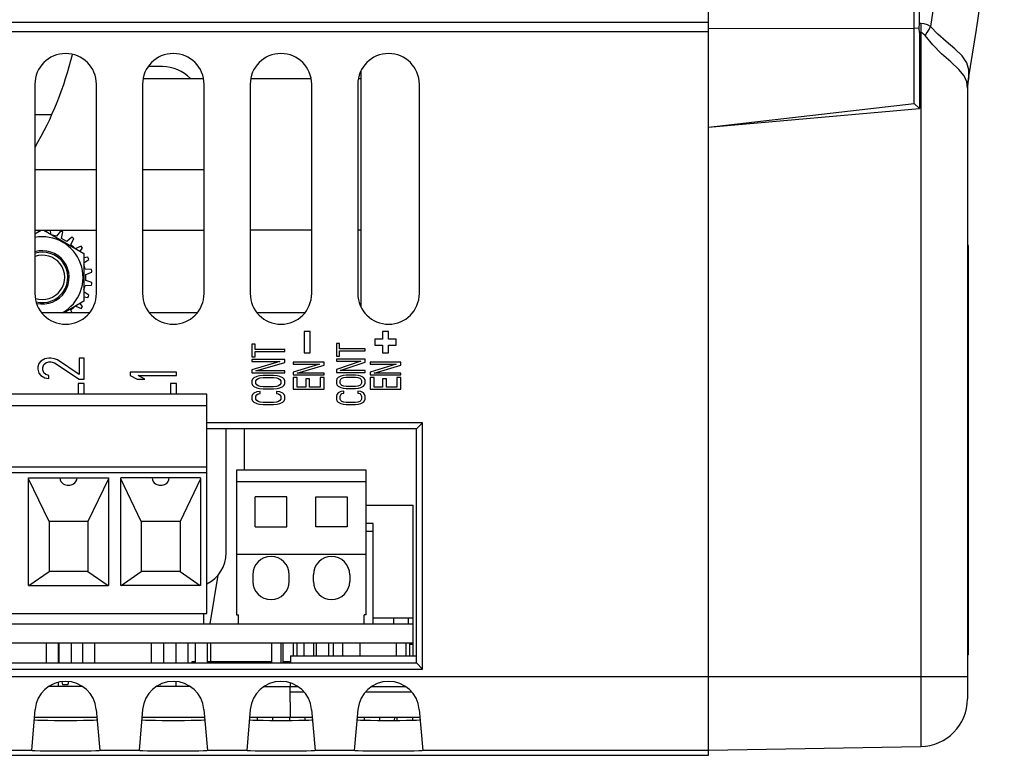
# Model space of a CAD drawing. Extents: x 0 to 34, y 0 to 22.
# Drawn here: x 9.7 to 12.9, y 15.9 to 18.2 of the extents above; entities that cross this region are included whole.
import ezdxf

# ---------------------------------------------------------------- set-up
doc = ezdxf.new("R2010")
doc.units = 0
doc.header["$LTSCALE"] = 1.87
doc.header["$MEASUREMENT"] = 0
doc.layers.get('0').update_dxf_attribs({"linetype": 'CONTINUOUS'})

msp = doc.modelspace()

# ---------------------------------------------------------------- linework, layer by layer
at = {"color": 0, "linetype": 'Continuous'}
for p, q in [((11.8978, 15.8521), (11.8978, 20.8139)), ((12.5835, 18.2304), (12.5835, 20.7775)), ((12.5663, 17.9701), (12.5663, 20.5855)), ((12.6275, 18.2722), (12.6201, 18.2209)), ((11.8978, 18.2335), (5.9977, 18.2335)), ((12.583, 18.2157), (12.5833, 18.2206)), ((12.5833, 18.2206), (12.5835, 18.2255)), ((12.5879, 18.2304), (12.5835, 18.2304)), ((12.5835, 18.2255), (12.5835, 18.2304)), ((12.5879, 18.2304), (12.5879, 18.2206)), ((12.5988, 18.2293), (12.5879, 18.2304)), ((12.5879, 18.2206), (12.5879, 18.2107)), ((12.6096, 18.2261), (12.5988, 18.2293)), ((12.6201, 18.2209), (12.6096, 18.2261)), ((12.6201, 18.2209), (12.614, 18.211)), ((12.6432, 18.1957), (12.6201, 18.2209)), ((11.8978, 18.2039), (5.9976, 18.2039)), ((11.8978, 18.2149), (12.5663, 18.2144)), ((12.583, 18.2157), (12.5663, 18.2144)), ((12.5833, 18.2108), (12.583, 18.2157)), ((12.5835, 18.2058), (12.5833, 18.2108)), ((12.5835, 18.2008), (12.5835, 18.2058)), ((12.5879, 18.2008), (12.5835, 18.2008)), ((12.5835, 18.2008), (12.5835, 17.954)), ((12.5879, 18.2107), (12.5879, 18.2008)), ((12.5879, 18.2008), (12.5879, 15.8806)), ((12.5927, 18.1997), (12.5879, 18.2008)), ((12.5973, 18.1964), (12.5927, 18.1997)), ((12.602, 18.1911), (12.5973, 18.1964)), ((12.608, 18.2011), (12.602, 18.1911)), ((12.6269, 18.1608), (12.602, 18.1911)), ((12.614, 18.211), (12.608, 18.2011)), ((12.6702, 18.172), (12.6432, 18.1957)), ((12.6556, 18.1324), (12.6269, 18.1608)), ((12.6988, 18.1485), (12.6702, 18.172)), ((12.686, 18.1056), (12.6556, 18.1324)), ((12.7229, 18.1254), (12.6988, 18.1485)), ((12.7379, 18.103), (12.7229, 18.1254)), ((10.1226, 18.0905), (10.0768, 18.0905)), ((12.7122, 18.0815), (12.686, 18.1056)), ((12.7441, 18.0805), (12.7379, 18.103)), ((10.7678, 18.0756), (10.7678, 17.3104)), ((12.7293, 18.0605), (12.7122, 18.0815)), ((12.7378, 18.041), (12.7293, 18.0605)), ((12.7439, 18.0568), (12.7418, 18.0449)), ((12.7434, 18.0525), (12.7439, 18.0568)), ((12.7439, 18.0568), (12.7441, 18.0805)), ((9.7078, 18.033), (9.7078, 17.353)), ((9.9078, 17.353), (9.9078, 18.033)), ((10.0578, 18.033), (10.0578, 17.353)), ((10.2556, 18.0511), (10.06, 18.0511)), ((10.2578, 17.353), (10.2578, 18.033)), ((10.4078, 18.033), (10.4078, 17.353)), ((10.6056, 18.0511), (10.41, 18.0511)), ((10.6078, 17.353), (10.6078, 18.033)), ((10.7578, 18.033), (10.7578, 17.353)), ((10.7678, 18.0511), (10.76, 18.0511)), ((10.9578, 17.353), (10.9578, 18.033)), ((12.7402, 18.0209), (12.7378, 18.041)), ((12.7406, 18.0329), (12.7402, 18.0209)), ((12.7418, 18.0449), (12.7406, 18.0329)), ((12.7431, 18.0503), (12.7417, 18.0404)), ((12.7417, 18.0404), (12.7422, 18.0446)), ((12.7422, 18.0446), (12.7429, 18.0488)), ((12.7429, 18.0488), (12.7431, 18.0503)), ((12.7431, 18.0503), (12.7434, 18.0525)), ((12.7402, 18.0209), (12.7402, 16.0356)), ((11.8978, 17.894), (12.5663, 17.9701)), ((12.5835, 17.954), (12.5663, 17.9701)), ((9.762, 17.9342), (9.7078, 17.9342)), ((11.8978, 17.894), (12.5835, 17.954)), ((9.7078, 17.7558), (9.9078, 17.7558)), ((10.0578, 17.7558), (10.2578, 17.7558)), ((9.7078, 17.559), (9.9078, 17.559)), ((9.7078, 17.5469), (9.7287, 17.559)), ((9.7199, 17.5539), (9.7181, 17.559)), ((9.7364, 17.559), (9.8674, 17.4833)), ((9.747, 17.559), (9.7452, 17.5539)), ((9.7593, 17.5457), (9.7582, 17.559)), ((9.7906, 17.5561), (9.7785, 17.5389)), ((9.7944, 17.5323), (9.7981, 17.553)), ((10.0578, 17.559), (10.2578, 17.559)), ((10.6078, 17.559), (10.4078, 17.559)), ((10.7678, 17.559), (10.7578, 17.559)), ((9.7785, 17.5389), (9.7648, 17.5426)), ((9.8115, 17.5225), (9.7944, 17.5323)), ((9.8276, 17.536), (9.8115, 17.5225)), ((9.8251, 17.512), (9.834, 17.531)), ((9.8351, 17.502), (9.8251, 17.512)), ((9.8581, 17.507), (9.8406, 17.4988)), ((9.8548, 17.4906), (9.8631, 17.5005)), ((9.8674, 17.4833), (9.8674, 17.3276)), ((12.7432, 17.5085), (12.7402, 17.5085)), ((12.7432, 17.4885), (12.7402, 17.4885)), ((12.7432, 16.1785), (12.7432, 17.5085)), ((9.8801, 17.471), (9.8674, 17.4688)), ((9.8674, 17.4524), (9.8832, 17.4635)), ((9.8711, 17.4324), (9.8674, 17.4461)), ((9.892, 17.4306), (9.8711, 17.4324)), ((9.8733, 17.4153), (9.8931, 17.4225)), ((9.8733, 17.3957), (9.8733, 17.4153)), ((9.8931, 17.3885), (9.8733, 17.3957)), ((9.8674, 17.3649), (9.8711, 17.3786)), ((9.8832, 17.3475), (9.8674, 17.3586)), ((9.8711, 17.3786), (9.892, 17.3804)), ((9.8674, 17.3276), (9.8031, 17.2905)), ((9.8631, 17.3105), (9.8548, 17.3204)), ((9.8674, 17.3422), (9.8801, 17.34)), ((9.8852, 17.2905), (9.7303, 17.2905)), ((9.8251, 17.299), (9.8351, 17.309)), ((9.8291, 17.2905), (9.8251, 17.299)), ((9.8406, 17.3122), (9.8581, 17.304)), ((10.2352, 17.2905), (10.0803, 17.2905)), ((10.5852, 17.2905), (10.4303, 17.2905)), ((10.6028, 17.23), (10.5828, 17.23)), ((10.5828, 17.23), (10.5828, 17.16)), ((10.6028, 17.16), (10.6028, 17.23)), ((10.8578, 17.23), (10.8378, 17.23)), ((10.8378, 17.23), (10.8378, 17.205)), ((10.8578, 17.205), (10.8578, 17.23)), ((10.8378, 17.205), (10.8128, 17.205)), ((10.8128, 17.205), (10.8128, 17.185)), ((10.8828, 17.205), (10.8578, 17.205)), ((10.8828, 17.185), (10.8828, 17.205)), ((10.4243, 17.188), (10.4129, 17.188)), ((10.4129, 17.188), (10.4129, 17.147)), ((10.4243, 17.1707), (10.4243, 17.188)), ((10.5207, 17.1707), (10.4243, 17.1707)), ((10.4243, 17.1642), (10.5207, 17.1642)), ((10.4243, 17.147), (10.4243, 17.1642)), ((10.5207, 17.1642), (10.5207, 17.1707)), ((10.5828, 17.16), (10.6028, 17.16)), ((10.698, 17.1904), (10.688, 17.1904)), ((10.688, 17.1904), (10.688, 17.1489)), ((10.698, 17.1729), (10.698, 17.1904)), ((10.7819, 17.1729), (10.698, 17.1729)), ((10.698, 17.1664), (10.7819, 17.1664)), ((10.698, 17.1489), (10.698, 17.1664)), ((10.7819, 17.1664), (10.7819, 17.1729)), ((10.8128, 17.185), (10.8378, 17.185)), ((10.8378, 17.185), (10.8378, 17.16)), ((10.8378, 17.16), (10.8578, 17.16)), ((10.8578, 17.185), (10.8828, 17.185)), ((10.8578, 17.16), (10.8578, 17.185)), ((9.7273, 17.1331), (9.721, 17.1256)), ((9.7401, 17.1406), (9.7273, 17.1331)), ((9.7369, 17.1219), (9.7433, 17.1275)), ((9.7529, 17.1425), (9.7401, 17.1406)), ((9.7433, 17.1275), (9.7529, 17.1312)), ((9.7593, 17.1425), (9.7529, 17.1425)), ((9.7529, 17.1312), (9.7593, 17.1312)), ((9.772, 17.1406), (9.7593, 17.1425)), ((9.7593, 17.1312), (9.772, 17.1275)), ((9.7816, 17.1369), (9.772, 17.1406)), ((9.772, 17.1275), (9.8518, 17.075)), ((9.8518, 17.09), (9.7816, 17.1369)), ((9.8678, 17.1425), (9.8518, 17.1425)), ((9.8518, 17.1425), (9.8518, 17.09)), ((9.8678, 17.075), (9.8678, 17.1425)), ((10.4129, 17.147), (10.4243, 17.147)), ((10.5207, 17.1383), (10.4129, 17.1383)), ((10.4129, 17.1383), (10.4129, 17.1318)), ((10.4129, 17.1318), (10.5046, 17.1318)), ((10.5046, 17.1318), (10.4129, 17.1048)), ((10.4266, 17.1016), (10.5207, 17.1286)), ((10.5207, 17.1286), (10.5207, 17.1383)), ((10.6478, 17.13), (10.5478, 17.13)), ((10.5478, 17.13), (10.5478, 17.1237)), ((10.6478, 17.1206), (10.6478, 17.13)), ((10.688, 17.1489), (10.698, 17.1489)), ((10.7819, 17.1401), (10.688, 17.1401)), ((10.688, 17.1401), (10.688, 17.1336)), ((10.688, 17.1336), (10.7679, 17.1336)), ((10.7679, 17.1336), (10.688, 17.1062)), ((10.7, 17.103), (10.7819, 17.1303)), ((10.7819, 17.1303), (10.7819, 17.1401)), ((10.8978, 17.13), (10.7978, 17.13)), ((10.7978, 17.13), (10.7978, 17.1237)), ((10.8978, 17.1206), (10.8978, 17.13)), ((9.721, 17.1256), (9.7178, 17.1144)), ((9.7178, 17.1144), (9.7178, 17.1069)), ((9.7178, 17.1069), (9.721, 17.0937)), ((9.7337, 17.1125), (9.7369, 17.1219)), ((9.7337, 17.105), (9.7337, 17.1125)), ((9.7369, 17.0956), (9.7337, 17.105)), ((9.7433, 17.09), (9.7369, 17.0956)), ((10.1678, 17.0975), (10.0178, 17.0975)), ((10.0178, 17.0975), (10.0178, 17.0862)), ((10.1678, 17.0862), (10.1678, 17.0975)), ((10.4129, 17.1048), (10.4129, 17.0951)), ((10.5207, 17.1016), (10.4266, 17.1016)), ((10.5207, 17.0951), (10.5207, 17.1016)), ((10.5478, 17.1237), (10.6329, 17.1237)), ((10.6329, 17.1237), (10.5478, 17.0977)), ((10.5478, 17.0977), (10.5478, 17.0883)), ((10.5605, 17.0946), (10.6478, 17.1206)), ((10.688, 17.1062), (10.688, 17.0964)), ((10.688, 17.0964), (10.7819, 17.0964)), ((10.7819, 17.103), (10.7, 17.103)), ((10.7819, 17.0964), (10.7819, 17.103)), ((10.7978, 17.1237), (10.8829, 17.1237)), ((10.8829, 17.1237), (10.7978, 17.0977)), ((10.7978, 17.0977), (10.7978, 17.0883)), ((10.8105, 17.0946), (10.8978, 17.1206)), ((9.721, 17.0937), (9.7273, 17.0862)), ((9.7273, 17.0862), (9.7401, 17.0787)), ((9.7401, 17.0787), (9.7529, 17.0769)), ((9.7529, 17.0862), (9.7433, 17.09)), ((9.7529, 17.0769), (9.7529, 17.0862)), ((9.8518, 17.075), (9.8678, 17.075)), ((10.0178, 17.0862), (10.0401, 17.075)), ((10.0401, 17.075), (10.0656, 17.075)), ((10.0433, 17.0862), (10.1678, 17.0862)), ((10.0656, 17.075), (10.0433, 17.0862)), ((10.4129, 17.0951), (10.5207, 17.0951)), ((10.4152, 17.0746), (10.4129, 17.0692)), ((10.4129, 17.0692), (10.4129, 17.0605)), ((10.4198, 17.0789), (10.4152, 17.0746)), ((10.4289, 17.0832), (10.4198, 17.0789)), ((10.4266, 17.0692), (10.4289, 17.0735)), ((10.4266, 17.0605), (10.4266, 17.0692)), ((10.4381, 17.0854), (10.4289, 17.0832)), ((10.4289, 17.0735), (10.4335, 17.0768)), ((10.4335, 17.0768), (10.4404, 17.0789)), ((10.4496, 17.0865), (10.4381, 17.0854)), ((10.4404, 17.0789), (10.4496, 17.08)), ((10.484, 17.0865), (10.4496, 17.0865)), ((10.4496, 17.08), (10.484, 17.08)), ((10.4954, 17.0854), (10.484, 17.0865)), ((10.484, 17.08), (10.4931, 17.0789)), ((10.4931, 17.0789), (10.5, 17.0768)), ((10.5046, 17.0832), (10.4954, 17.0854)), ((10.5, 17.0768), (10.5046, 17.0735)), ((10.5138, 17.0789), (10.5046, 17.0832)), ((10.5046, 17.0735), (10.5069, 17.0692)), ((10.5069, 17.0692), (10.5069, 17.0605)), ((10.5184, 17.0746), (10.5138, 17.0789)), ((10.5207, 17.0692), (10.5184, 17.0746)), ((10.5207, 17.0605), (10.5207, 17.0692)), ((10.5478, 17.0883), (10.6478, 17.0883)), ((10.5605, 17.08), (10.5478, 17.08)), ((10.5478, 17.08), (10.5478, 17.0425)), ((10.6478, 17.0946), (10.5605, 17.0946)), ((10.5605, 17.0487), (10.5605, 17.08)), ((10.601, 17.0758), (10.5882, 17.0758)), ((10.5882, 17.0758), (10.5882, 17.0487)), ((10.601, 17.0487), (10.601, 17.0758)), ((10.6478, 17.08), (10.635, 17.08)), ((10.635, 17.08), (10.635, 17.0487)), ((10.6478, 17.0883), (10.6478, 17.0946)), ((10.6478, 17.0425), (10.6478, 17.08)), ((10.69, 17.0756), (10.688, 17.0701)), ((10.688, 17.0701), (10.688, 17.0614)), ((10.694, 17.08), (10.69, 17.0756)), ((10.702, 17.0844), (10.694, 17.08)), ((10.7, 17.0701), (10.702, 17.0745)), ((10.7, 17.0614), (10.7, 17.0701)), ((10.71, 17.0865), (10.702, 17.0844)), ((10.702, 17.0745), (10.706, 17.0778)), ((10.706, 17.0778), (10.712, 17.08)), ((10.72, 17.0876), (10.71, 17.0865)), ((10.712, 17.08), (10.72, 17.0811)), ((10.7499, 17.0876), (10.72, 17.0876)), ((10.72, 17.0811), (10.7499, 17.0811)), ((10.7599, 17.0865), (10.7499, 17.0876)), ((10.7499, 17.0811), (10.7579, 17.08)), ((10.7579, 17.08), (10.7639, 17.0778)), ((10.7679, 17.0844), (10.7599, 17.0865)), ((10.7639, 17.0778), (10.7679, 17.0745)), ((10.7759, 17.08), (10.7679, 17.0844)), ((10.7679, 17.0745), (10.7699, 17.0701)), ((10.7699, 17.0701), (10.7699, 17.0614)), ((10.7799, 17.0756), (10.7759, 17.08)), ((10.7819, 17.0701), (10.7799, 17.0756)), ((10.7819, 17.0614), (10.7819, 17.0701)), ((10.7978, 17.0883), (10.8978, 17.0883)), ((10.8105, 17.08), (10.7978, 17.08)), ((10.7978, 17.08), (10.7978, 17.0425)), ((10.8978, 17.0946), (10.8105, 17.0946)), ((10.8105, 17.0487), (10.8105, 17.08)), ((10.851, 17.0758), (10.8382, 17.0758)), ((10.8382, 17.0758), (10.8382, 17.0487)), ((10.851, 17.0487), (10.851, 17.0758)), ((10.8978, 17.08), (10.885, 17.08)), ((10.885, 17.08), (10.885, 17.0487)), ((10.8978, 17.0883), (10.8978, 17.0946)), ((10.8978, 17.0425), (10.8978, 17.08)), ((9.8678, 17.06), (9.8486, 17.06)), ((9.8486, 17.06), (9.8486, 17.0257)), ((9.8678, 17.0257), (9.8678, 17.06)), ((10.1678, 17.06), (10.1486, 17.06)), ((10.1486, 17.06), (10.1486, 17.0257)), ((10.1678, 17.0257), (10.1678, 17.06)), ((10.4129, 17.0605), (10.4152, 17.0551)), ((10.4152, 17.0551), (10.4198, 17.0508)), ((10.4198, 17.0508), (10.4289, 17.0465)), ((10.4289, 17.0335), (10.4198, 17.0292)), ((10.4289, 17.0562), (10.4266, 17.0605)), ((10.4335, 17.053), (10.4289, 17.0562)), ((10.4289, 17.0465), (10.4381, 17.0443)), ((10.4404, 17.0346), (10.4289, 17.0335)), ((10.4404, 17.0508), (10.4335, 17.053)), ((10.4381, 17.0443), (10.4496, 17.0433)), ((10.4496, 17.0497), (10.4404, 17.0508)), ((10.4404, 17.0281), (10.4404, 17.0346)), ((10.484, 17.0497), (10.4496, 17.0497)), ((10.4496, 17.0433), (10.484, 17.0433)), ((10.4931, 17.0508), (10.484, 17.0497)), ((10.484, 17.0433), (10.4954, 17.0443)), ((10.5, 17.053), (10.4931, 17.0508)), ((10.5046, 17.0335), (10.4931, 17.0346)), ((10.4931, 17.0346), (10.4931, 17.0281)), ((10.4954, 17.0443), (10.5046, 17.0465)), ((10.5046, 17.0562), (10.5, 17.053)), ((10.5069, 17.0605), (10.5046, 17.0562)), ((10.5046, 17.0465), (10.5138, 17.0508)), ((10.5138, 17.0292), (10.5046, 17.0335)), ((10.5138, 17.0508), (10.5184, 17.0551)), ((10.5184, 17.0551), (10.5207, 17.0605)), ((10.5478, 17.0425), (10.6478, 17.0425)), ((10.5882, 17.0487), (10.5605, 17.0487)), ((10.635, 17.0487), (10.601, 17.0487)), ((10.688, 17.0614), (10.69, 17.0559)), ((10.69, 17.0559), (10.694, 17.0516)), ((10.694, 17.0516), (10.702, 17.0472)), ((10.702, 17.0341), (10.694, 17.0297)), ((10.702, 17.057), (10.7, 17.0614)), ((10.706, 17.0537), (10.702, 17.057)), ((10.702, 17.0472), (10.71, 17.045)), ((10.712, 17.0351), (10.702, 17.0341)), ((10.712, 17.0516), (10.706, 17.0537)), ((10.71, 17.045), (10.72, 17.0439)), ((10.72, 17.0505), (10.712, 17.0516)), ((10.712, 17.0286), (10.712, 17.0351)), ((10.7499, 17.0505), (10.72, 17.0505)), ((10.72, 17.0439), (10.7499, 17.0439)), ((10.7579, 17.0516), (10.7499, 17.0505)), ((10.7499, 17.0439), (10.7599, 17.045)), ((10.7639, 17.0537), (10.7579, 17.0516)), ((10.7679, 17.0341), (10.7579, 17.0351)), ((10.7579, 17.0351), (10.7579, 17.0286)), ((10.7599, 17.045), (10.7679, 17.0472)), ((10.7679, 17.057), (10.7639, 17.0537)), ((10.7699, 17.0614), (10.7679, 17.057)), ((10.7679, 17.0472), (10.7759, 17.0516)), ((10.7759, 17.0297), (10.7679, 17.0341)), ((10.7759, 17.0516), (10.7799, 17.0559)), ((10.7799, 17.0559), (10.7819, 17.0614)), ((10.7978, 17.0425), (10.8978, 17.0425)), ((10.8382, 17.0487), (10.8105, 17.0487)), ((10.885, 17.0487), (10.851, 17.0487)), ((10.2663, 17.0257), (8.4671, 17.0257)), ((10.2663, 16.3131), (10.2663, 17.0257)), ((10.4152, 17.0249), (10.4129, 17.0195)), ((10.4129, 17.0195), (10.4129, 17.0098)), ((10.4129, 17.0098), (10.4152, 17.0044)), ((10.4198, 17.0292), (10.4152, 17.0249)), ((10.4152, 17.0044), (10.4198, 17.0001)), ((10.4198, 17.0001), (10.4289, 16.9957)), ((10.4266, 17.0195), (10.4289, 17.0238)), ((10.4266, 17.0098), (10.4266, 17.0195)), ((10.4289, 17.0055), (10.4266, 17.0098)), ((10.4289, 17.0238), (10.4335, 17.0271)), ((10.4335, 17.0022), (10.4289, 17.0055)), ((10.4335, 17.0271), (10.4404, 17.0281)), ((10.4404, 17.0001), (10.4335, 17.0022)), ((10.4496, 16.999), (10.4404, 17.0001)), ((10.4931, 17.0001), (10.484, 16.999)), ((10.4931, 17.0281), (10.5, 17.0271)), ((10.5, 17.0022), (10.4931, 17.0001)), ((10.5, 17.0271), (10.5046, 17.0238)), ((10.5046, 17.0055), (10.5, 17.0022)), ((10.5046, 17.0238), (10.5069, 17.0195)), ((10.5069, 17.0098), (10.5046, 17.0055)), ((10.5046, 16.9957), (10.5138, 17.0001)), ((10.5069, 17.0195), (10.5069, 17.0098)), ((10.5184, 17.0249), (10.5138, 17.0292)), ((10.5138, 17.0001), (10.5184, 17.0044)), ((10.5207, 17.0195), (10.5184, 17.0249)), ((10.5184, 17.0044), (10.5207, 17.0098)), ((10.5207, 17.0098), (10.5207, 17.0195)), ((10.69, 17.0253), (10.688, 17.0198)), ((10.688, 17.0198), (10.688, 17.01)), ((10.688, 17.01), (10.69, 17.0045)), ((10.694, 17.0297), (10.69, 17.0253)), ((10.69, 17.0045), (10.694, 17.0002)), ((10.694, 17.0002), (10.702, 16.9958)), ((10.7, 17.0198), (10.702, 17.0242)), ((10.7, 17.01), (10.7, 17.0198)), ((10.702, 17.0056), (10.7, 17.01)), ((10.702, 17.0242), (10.706, 17.0275)), ((10.706, 17.0023), (10.702, 17.0056)), ((10.706, 17.0275), (10.712, 17.0286)), ((10.712, 17.0002), (10.706, 17.0023)), ((10.72, 16.9991), (10.712, 17.0002)), ((10.7579, 17.0002), (10.7499, 16.9991)), ((10.7579, 17.0286), (10.7639, 17.0275)), ((10.7639, 17.0023), (10.7579, 17.0002)), ((10.7639, 17.0275), (10.7679, 17.0242)), ((10.7679, 17.0056), (10.7639, 17.0023)), ((10.7679, 17.0242), (10.7699, 17.0198)), ((10.7699, 17.01), (10.7679, 17.0056)), ((10.7679, 16.9958), (10.7759, 17.0002)), ((10.7699, 17.0198), (10.7699, 17.01)), ((10.7799, 17.0253), (10.7759, 17.0297)), ((10.7759, 17.0002), (10.7799, 17.0045)), ((10.7819, 17.0198), (10.7799, 17.0253)), ((10.7799, 17.0045), (10.7819, 17.01)), ((10.7819, 17.01), (10.7819, 17.0198)), ((8.4671, 16.9889), (10.2663, 16.9889)), ((10.4289, 16.9957), (10.4381, 16.9936)), ((10.4381, 16.9936), (10.4496, 16.9925)), ((10.484, 16.999), (10.4496, 16.999)), ((10.4496, 16.9925), (10.484, 16.9925)), ((10.484, 16.9925), (10.4954, 16.9936)), ((10.4954, 16.9936), (10.5046, 16.9957)), ((10.702, 16.9958), (10.71, 16.9936)), ((10.71, 16.9936), (10.72, 16.9925)), ((10.7499, 16.9991), (10.72, 16.9991)), ((10.72, 16.9925), (10.7499, 16.9925)), ((10.7499, 16.9925), (10.7599, 16.9936)), ((10.7599, 16.9936), (10.7679, 16.9958)), ((10.9678, 16.9325), (10.2663, 16.9325)), ((10.9481, 16.9128), (10.2663, 16.9128)), ((10.3293, 16.5097), (10.3293, 16.9128)), ((10.3878, 16.9128), (10.3878, 16.7793)), ((10.9678, 16.9325), (10.9481, 16.9128)), ((10.9481, 16.1525), (10.9481, 16.9128)), ((10.9678, 16.1325), (10.9678, 16.9325)), ((8.4671, 16.7895), (10.2663, 16.7895)), ((10.7846, 16.7793), (10.3634, 16.7793)), ((10.3634, 16.7793), (10.3634, 16.3088)), ((10.7846, 16.3088), (10.7846, 16.7793)), ((10.2663, 16.7698), (8.4671, 16.7698)), ((9.6868, 16.7541), (9.9466, 16.7541)), ((9.6868, 16.4037), (9.6868, 16.7541)), ((9.7537, 16.6123), (9.6868, 16.7505)), ((9.7886, 16.7541), (9.7897, 16.7473)), ((9.7897, 16.7473), (9.7924, 16.7418)), ((9.8411, 16.742), (9.8437, 16.7474)), ((9.8437, 16.7474), (9.8448, 16.7541)), ((9.9466, 16.7505), (9.8797, 16.6123)), ((9.9466, 16.7541), (9.9466, 16.4037)), ((10.2466, 16.7541), (9.9868, 16.7541)), ((9.9868, 16.4037), (9.9868, 16.7541)), ((10.0537, 16.6123), (9.9868, 16.7505)), ((10.0886, 16.7541), (10.0897, 16.7473)), ((10.0897, 16.7473), (10.0924, 16.7418)), ((10.1411, 16.742), (10.1437, 16.7474)), ((10.1437, 16.7474), (10.1448, 16.7541)), ((10.2466, 16.7505), (10.1797, 16.6123)), ((10.2466, 16.7541), (10.2466, 16.4037)), ((9.7924, 16.7418), (9.7961, 16.7375)), ((9.7961, 16.7375), (9.8001, 16.7344)), ((9.8001, 16.7344), (9.8042, 16.7323)), ((9.8042, 16.7323), (9.8082, 16.7309)), ((9.8082, 16.7309), (9.8123, 16.73)), ((9.8123, 16.73), (9.8167, 16.7297)), ((9.8167, 16.7297), (9.8214, 16.7301)), ((9.8214, 16.7301), (9.8256, 16.731)), ((9.8256, 16.731), (9.8295, 16.7324)), ((9.8295, 16.7324), (9.8335, 16.7346)), ((9.8335, 16.7346), (9.8375, 16.7377)), ((9.8375, 16.7377), (9.8411, 16.742)), ((10.0924, 16.7418), (10.0961, 16.7375)), ((10.0961, 16.7375), (10.1001, 16.7344)), ((10.1001, 16.7344), (10.1042, 16.7323)), ((10.1042, 16.7323), (10.1082, 16.7309)), ((10.1082, 16.7309), (10.1123, 16.73)), ((10.1123, 16.73), (10.1167, 16.7297)), ((10.1167, 16.7297), (10.1214, 16.7301)), ((10.1214, 16.7301), (10.1256, 16.731)), ((10.1256, 16.731), (10.1295, 16.7324)), ((10.1295, 16.7324), (10.1335, 16.7346)), ((10.1335, 16.7346), (10.1375, 16.7377)), ((10.1375, 16.7377), (10.1411, 16.742)), ((10.3634, 16.7423), (10.7846, 16.7423)), ((10.5268, 16.6927), (10.4244, 16.6927)), ((10.4244, 16.5943), (10.4244, 16.6927)), ((10.5268, 16.5943), (10.5268, 16.6927)), ((10.6213, 16.6927), (10.7236, 16.6927)), ((10.6213, 16.5943), (10.6213, 16.6927)), ((10.7236, 16.6927), (10.7236, 16.5943)), ((10.7846, 16.6655), (10.9378, 16.6655)), ((10.9378, 16.1755), (10.9378, 16.6655)), ((9.8797, 16.6123), (9.7537, 16.6123)), ((9.7537, 16.6123), (9.7537, 16.449)), ((9.8797, 16.6123), (9.8797, 16.449)), ((10.1797, 16.6123), (10.0537, 16.6123)), ((10.0537, 16.6123), (10.0537, 16.449)), ((10.1797, 16.6123), (10.1797, 16.449)), ((10.4244, 16.5943), (10.5268, 16.5943)), ((10.7236, 16.5943), (10.6213, 16.5943)), ((10.8076, 16.6054), (10.7846, 16.6054)), ((10.8076, 16.2794), (10.8076, 16.6054)), ((10.7846, 16.5804), (10.8076, 16.5804)), ((10.3634, 16.5061), (10.7846, 16.5061)), ((9.6879, 16.4037), (9.7537, 16.449)), ((9.8797, 16.449), (9.7537, 16.449)), ((9.8797, 16.449), (9.9455, 16.4037)), ((9.9879, 16.4037), (10.0537, 16.449)), ((10.1797, 16.449), (10.0537, 16.449)), ((10.1797, 16.449), (10.2455, 16.4037)), ((10.3028, 16.4381), (10.2761, 16.2794)), ((10.4165, 16.4391), (10.4165, 16.4171)), ((10.5346, 16.4171), (10.5346, 16.4391)), ((10.6134, 16.4171), (10.6134, 16.4391)), ((10.7315, 16.4391), (10.7315, 16.4171)), ((9.6868, 16.4037), (9.9466, 16.4037)), ((10.2466, 16.4037), (9.9868, 16.4037)), ((8.4671, 16.3131), (10.2663, 16.3131)), ((10.2565, 16.3131), (10.2565, 16.2794)), ((10.3634, 16.3088), (10.3693, 16.3088)), ((10.3693, 16.2793), (10.3693, 16.3088)), ((10.7846, 16.3088), (10.7787, 16.3088)), ((10.7787, 16.2793), (10.7787, 16.3088)), ((10.8076, 16.2991), (10.9378, 16.2991)), ((10.8742, 16.2991), (10.8742, 16.2794)), ((10.9214, 16.2991), (10.9214, 16.2794)), ((8.3978, 16.2794), (10.3693, 16.2794)), ((10.3693, 16.2793), (10.7787, 16.2793)), ((10.7787, 16.2794), (10.9378, 16.2794)), ((10.9378, 16.2169), (8.3978, 16.2169)), ((9.7446, 16.2169), (9.7446, 16.1525)), ((9.784, 16.2169), (9.784, 16.1525)), ((9.7872, 16.1525), (9.7872, 16.2169)), ((9.8265, 16.1525), (9.8265, 16.2169)), ((9.8628, 16.2169), (9.8628, 16.1525)), ((9.9021, 16.2169), (9.9021, 16.1525)), ((10.0872, 16.1525), (10.0872, 16.2169)), ((10.1265, 16.1525), (10.1265, 16.2169)), ((10.1659, 16.2169), (10.1659, 16.1525)), ((10.2053, 16.2169), (10.2053, 16.1525)), ((10.2289, 16.2169), (10.2289, 16.1525)), ((10.2683, 16.2169), (10.2683, 16.1525)), ((10.2801, 16.1525), (10.2801, 16.2169)), ((10.4776, 16.2169), (10.4776, 16.1525)), ((10.5076, 16.2169), (10.5076, 16.1525)), ((10.5135, 16.2169), (10.5135, 16.1525)), ((10.5478, 16.2169), (10.5478, 16.1755)), ((10.5596, 16.2169), (10.5596, 16.1755)), ((10.582, 16.2169), (10.582, 16.1755)), ((10.6135, 16.2169), (10.6135, 16.1755)), ((10.6226, 16.2169), (10.6226, 16.1755)), ((10.662, 16.2169), (10.662, 16.1755)), ((10.6776, 16.2169), (10.6776, 16.1755)), ((10.7076, 16.2169), (10.7076, 16.1755)), ((10.7643, 16.2169), (10.7643, 16.1755)), ((10.882, 16.2169), (10.882, 16.1755)), ((10.9135, 16.2169), (10.9135, 16.1755)), ((10.9257, 16.213), (10.9378, 16.213)), ((10.9257, 16.213), (10.9257, 16.1755)), ((10.5393, 16.1755), (10.5389, 16.1525)), ((10.5393, 16.1755), (10.9481, 16.1755)), ((12.7432, 16.1985), (12.7402, 16.1985)), ((12.7432, 16.1785), (12.7402, 16.1785)), ((8.3978, 16.1525), (10.9481, 16.1525)), ((10.2289, 16.1555), (10.2178, 16.1555)), ((10.2178, 16.1555), (10.2178, 16.1525)), ((10.2801, 16.1554), (10.2683, 16.1554)), ((10.4776, 16.1555), (10.2801, 16.1555)), ((10.539, 16.1555), (10.5135, 16.1555)), ((10.9678, 16.1325), (10.9481, 16.1525)), ((5.9676, 16.1083), (11.8978, 16.1083)), ((8.3778, 16.1325), (10.9678, 16.1325)), ((11.8978, 16.1085), (12.7402, 16.1085)), ((9.863, 16.0755), (9.7523, 16.0755)), ((9.784, 16.0894), (9.784, 16.0755)), ((9.7954, 16.0913), (9.7977, 16.0826)), ((9.7977, 16.0826), (9.816, 16.0826)), ((9.816, 16.0826), (9.8184, 16.0916)), ((10.213, 16.0755), (10.1023, 16.0755)), ((10.115, 16.0826), (10.116, 16.0826)), ((10.1659, 16.0917), (10.1659, 16.0755)), ((10.2053, 16.0801), (10.2053, 16.0755)), ((10.4523, 16.0755), (10.563, 16.0755)), ((10.5378, 16.0875), (10.5376, 16.0755)), ((10.5393, 15.9755), (10.5376, 16.0755)), ((10.8023, 16.0755), (10.913, 16.0755)), ((10.5379, 16.0581), (10.5827, 16.0581)), ((10.7828, 16.0581), (10.9327, 16.0581)), ((9.7081, 16.0012), (9.6964, 15.8673)), ((9.9096, 15.9755), (9.7059, 15.9755)), ((9.9074, 16.0012), (9.9191, 15.8673)), ((10.0581, 16.0012), (10.0464, 15.8673)), ((10.2596, 15.9755), (10.0559, 15.9755)), ((10.2574, 16.0012), (10.2691, 15.8673)), ((10.4081, 16.0012), (10.3964, 15.8673)), ((10.6096, 15.9755), (10.4059, 15.9755)), ((10.4311, 15.9661), (10.4311, 15.9755)), ((10.4811, 15.9656), (10.4811, 15.9755)), ((10.5362, 15.9656), (10.5362, 15.9755)), ((10.5862, 15.9661), (10.5862, 15.9755)), ((10.6074, 16.0012), (10.6191, 15.8673)), ((10.7581, 16.0012), (10.7464, 15.8673)), ((10.9596, 15.9755), (10.7559, 15.9755)), ((10.7793, 15.9661), (10.7793, 15.9755)), ((10.8293, 15.9656), (10.8293, 15.9755)), ((10.8774, 15.9655), (10.8776, 15.9755)), ((10.8862, 15.9656), (10.8862, 15.9755)), ((10.9362, 15.9661), (10.9362, 15.9755)), ((10.9574, 16.0012), (10.9691, 15.8673)), ((9.7052, 15.9673), (9.7081, 15.9669)), ((9.7081, 15.9669), (9.7169, 15.9665)), ((9.7169, 15.9665), (9.7309, 15.9661)), ((9.7309, 15.9661), (9.7495, 15.9658)), ((9.7495, 15.9658), (9.7713, 15.9656)), ((9.7713, 15.9656), (9.7954, 15.9655)), ((9.7954, 15.9655), (9.8201, 15.9655)), ((9.8201, 15.9655), (9.8442, 15.9656)), ((9.8442, 15.9656), (9.8661, 15.9658)), ((9.8661, 15.9658), (9.8846, 15.9661)), ((9.8846, 15.9661), (9.8986, 15.9665)), ((9.8986, 15.9665), (9.9074, 15.9669)), ((9.9074, 15.9669), (9.9103, 15.9673)), ((10.0552, 15.9673), (10.0581, 15.9669)), ((10.0581, 15.9669), (10.0669, 15.9665)), ((10.0669, 15.9665), (10.0809, 15.9661)), ((10.0809, 15.9661), (10.0995, 15.9658)), ((10.0995, 15.9658), (10.1213, 15.9656)), ((10.1213, 15.9656), (10.1454, 15.9655)), ((10.1454, 15.9655), (10.1701, 15.9655)), ((10.1701, 15.9655), (10.1942, 15.9656)), ((10.1942, 15.9656), (10.2161, 15.9658)), ((10.2161, 15.9658), (10.2346, 15.9661)), ((10.2346, 15.9661), (10.2486, 15.9665)), ((10.2486, 15.9665), (10.2574, 15.9669)), ((10.2574, 15.9669), (10.2603, 15.9673)), ((10.4052, 15.9673), (10.4081, 15.9669)), ((10.4081, 15.9669), (10.4169, 15.9665)), ((10.4169, 15.9665), (10.4309, 15.9661)), ((10.4309, 15.9661), (10.4495, 15.9658)), ((10.4495, 15.9658), (10.4713, 15.9656)), ((10.4713, 15.9656), (10.4954, 15.9655)), ((10.4954, 15.9655), (10.5201, 15.9655)), ((10.5201, 15.9655), (10.5442, 15.9656)), ((10.5442, 15.9656), (10.5661, 15.9658)), ((10.5661, 15.9658), (10.5846, 15.9661)), ((10.5846, 15.9661), (10.5986, 15.9665)), ((10.5986, 15.9665), (10.6074, 15.9669)), ((10.6074, 15.9669), (10.6103, 15.9673)), ((10.7552, 15.9673), (10.7581, 15.9669)), ((10.7581, 15.9669), (10.7669, 15.9665)), ((10.7669, 15.9665), (10.7809, 15.9661)), ((10.7809, 15.9661), (10.7995, 15.9658)), ((10.7995, 15.9658), (10.8213, 15.9656)), ((10.8213, 15.9656), (10.8454, 15.9655)), ((10.8454, 15.9655), (10.8701, 15.9655)), ((10.8701, 15.9655), (10.8942, 15.9656)), ((10.8942, 15.9656), (10.9161, 15.9658)), ((10.9161, 15.9658), (10.9346, 15.9661)), ((10.9346, 15.9661), (10.9486, 15.9665)), ((10.9486, 15.9665), (10.9574, 15.9669)), ((10.9574, 15.9669), (10.9603, 15.9673)), ((11.8978, 15.8685), (12.5879, 15.8806)), ((5.9778, 15.8521), (11.8978, 15.8521)), ((9.569, 15.8684), (9.6965, 15.8684)), ((9.6996, 15.8668), (9.6964, 15.8673)), ((9.7091, 15.8664), (9.6996, 15.8668)), ((9.7244, 15.866), (9.7091, 15.8664)), ((9.7444, 15.8657), (9.7244, 15.866)), ((9.7683, 15.8655), (9.7444, 15.8657)), ((9.7943, 15.8653), (9.7683, 15.8655)), ((9.8213, 15.8653), (9.7943, 15.8653)), ((9.8473, 15.8655), (9.8213, 15.8653)), ((9.8711, 15.8657), (9.8473, 15.8655)), ((9.8912, 15.866), (9.8711, 15.8657)), ((9.9064, 15.8664), (9.8912, 15.866)), ((9.9159, 15.8668), (9.9064, 15.8664)), ((9.9191, 15.8673), (9.9159, 15.8668)), ((9.919, 15.8684), (10.0465, 15.8684)), ((10.0496, 15.8668), (10.0464, 15.8673)), ((10.0591, 15.8664), (10.0496, 15.8668)), ((10.0744, 15.866), (10.0591, 15.8664)), ((10.0944, 15.8657), (10.0744, 15.866)), ((10.1183, 15.8655), (10.0944, 15.8657)), ((10.1443, 15.8653), (10.1183, 15.8655)), ((10.1713, 15.8653), (10.1443, 15.8653)), ((10.1973, 15.8655), (10.1713, 15.8653)), ((10.2211, 15.8657), (10.1973, 15.8655)), ((10.2412, 15.866), (10.2211, 15.8657)), ((10.2564, 15.8664), (10.2412, 15.866)), ((10.2659, 15.8668), (10.2564, 15.8664)), ((10.2691, 15.8673), (10.2659, 15.8668)), ((10.269, 15.8684), (10.3965, 15.8684)), ((10.3996, 15.8668), (10.3964, 15.8673)), ((10.4091, 15.8664), (10.3996, 15.8668)), ((10.4244, 15.866), (10.4091, 15.8664)), ((10.4444, 15.8657), (10.4244, 15.866)), ((10.4683, 15.8655), (10.4444, 15.8657)), ((10.4943, 15.8653), (10.4683, 15.8655)), ((10.5213, 15.8653), (10.4943, 15.8653)), ((10.5473, 15.8655), (10.5213, 15.8653)), ((10.5711, 15.8657), (10.5473, 15.8655)), ((10.5912, 15.866), (10.5711, 15.8657)), ((10.6064, 15.8664), (10.5912, 15.866)), ((10.6159, 15.8668), (10.6064, 15.8664)), ((10.6191, 15.8673), (10.6159, 15.8668)), ((10.619, 15.8684), (10.7465, 15.8684)), ((10.7496, 15.8668), (10.7464, 15.8673)), ((10.7591, 15.8664), (10.7496, 15.8668)), ((10.7744, 15.866), (10.7591, 15.8664)), ((10.7944, 15.8657), (10.7744, 15.866)), ((10.8183, 15.8655), (10.7944, 15.8657)), ((10.8443, 15.8653), (10.8183, 15.8655)), ((10.8713, 15.8653), (10.8443, 15.8653)), ((10.8973, 15.8655), (10.8713, 15.8653)), ((10.9211, 15.8657), (10.8973, 15.8655)), ((10.9412, 15.866), (10.9211, 15.8657)), ((10.9564, 15.8664), (10.9412, 15.866)), ((10.9659, 15.8668), (10.9564, 15.8664)), ((10.9691, 15.8673), (10.9659, 15.8668)), ((10.969, 15.8684), (11.8978, 15.8684))]:
    msp.add_line(p, q, dxfattribs=at)
for centre, radius, start, end in [((4.8598, 19.4115), 8, 350.20334, 8.87629), ((9.8078, 18.033), 0.1, 0, 180), ((8.7483, 18.3898), 1.1122, 329.7204, 346.4853), ((10.1578, 18.033), 0.1, 0, 180), ((10.5078, 18.033), 0.1, 0, 180), ((10.8578, 18.033), 0.1, 0, 180), ((10.1226, 17.9655), 0.125, 43.3446, 90), ((12.9402, 18.0163), 0.2, 173.0654, 180.0021), ((12.9402, 18.0163), 0.2, 170.2033, 174.562), ((9.7326, 17.4055), 0.1614, 66.0588, 68.9412), ((9.7326, 17.4055), 0.1318, 299.0135, 100.8674), ((9.7326, 17.4055), 0.1614, 51.0588, 53.9412), ((9.7326, 17.4055), 0.0866, 257.4499, 106.6577), ((9.7326, 17.4055), 0.082, 255.1461, 107.6123), ((9.7326, 17.4055), 0.1614, 36.0588, 38.9412), ((9.7326, 17.4055), 0.072, 251.4422, 110.2153), ((9.7326, 17.4055), 0.1614, 21.0588, 23.9412), ((9.7326, 17.4055), 0.1614, 6.0588, 8.9412), ((9.7326, 17.4055), 0.1614, 351.0588, 353.9412), ((9.8078, 17.353), 0.1, 180, 0), ((10.1578, 17.353), 0.1, 180, 0), ((10.5078, 17.353), 0.1, 180, 0), ((10.8578, 17.353), 0.1, 180, 0), ((9.7326, 17.4055), 0.1614, 336.0588, 338.9412), ((9.7326, 17.4055), 0.1614, 321.0588, 323.9412), ((10.2171, 16.5097), 0.1122, 296.1383, 0), ((10.4756, 16.4391), 0.0591, 0, 180), ((10.6724, 16.4391), 0.0591, 0, 180), ((10.4756, 16.4171), 0.0591, 180, 0), ((10.6724, 16.4171), 0.0591, 180, 0), ((10.9297, 16.213), 0.00394, 90, 180), ((9.8078, 15.9925), 0.1, 5, 175), ((10.1578, 15.9925), 0.1, 5, 175), ((10.5078, 15.9925), 0.1, 5, 175), ((10.8578, 15.9925), 0.1, 5, 175), ((12.5852, 16.0356), 0.155, 271, 0)]:
    msp.add_arc(centre, radius, start, end, dxfattribs=at)

doc.saveas('drawing.dxf')
